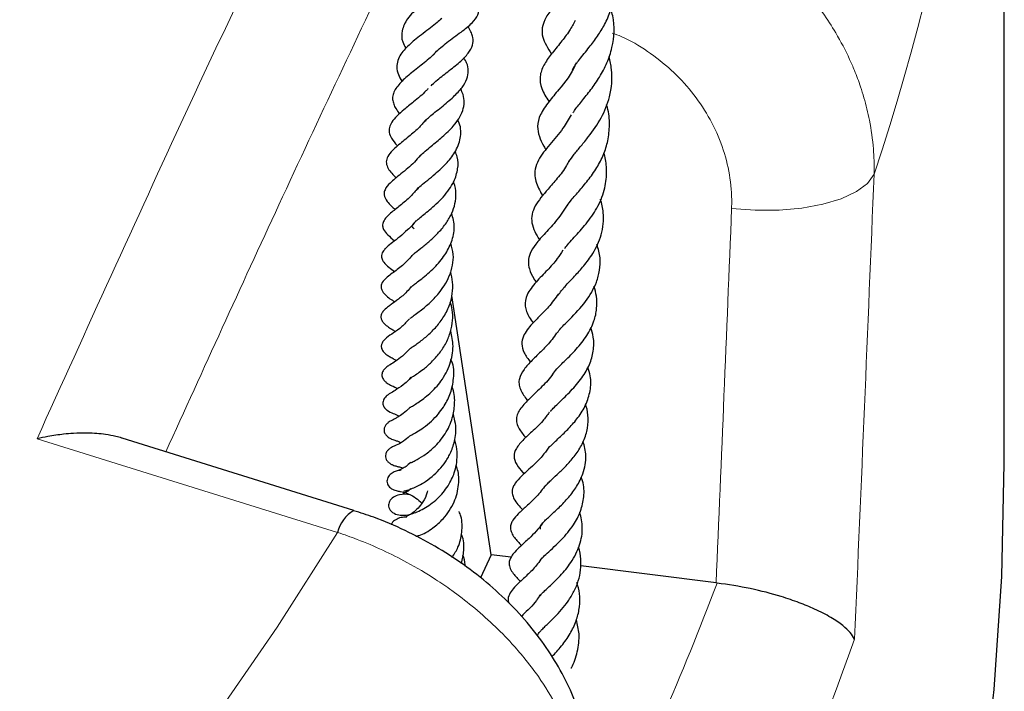
# Model space of a CAD drawing. Units: millimetres. Extents: x 0 to 420, y 0 to 297.
# Drawn here: x 394 to 402, y 117 to 123 of the extents above; entities that cross this region are included whole.
import ezdxf

# ---------------------------------------------------------------- set-up
doc = ezdxf.new("R2010")
doc.units = ezdxf.units.MM

msp = doc.modelspace()

# ---------------------------------------------------------------- linework, layer by layer
at = {"color": 7, "linetype": 'Continuous', "lineweight": 25}
for p, q in [((402.2746, 119.0549), (402.2746, 128.175)), ((397.9872, 118.2916), (397.6592, 120.4597)), ((396.8387, 118.6622), (394.9047, 119.2652)), ((397.9872, 118.2916), (397.8974, 118.0981)), ((398.1537, 118.2707), (397.9872, 118.2916)), ((399.867, 118.056), (398.7351, 118.1978)), ((399.8746, 118.055), (399.867, 118.056))]:
    msp.add_line(p, q, dxfattribs=at)
at = {"color": 8, "linetype": 'Continuous', "lineweight": 18, "flags": 128}
for points in [[(401.1866, 121.472), (401.1309, 121.3957), (401.0385, 121.3267), (400.9129, 121.2676), (400.7591, 121.221), (400.5832, 121.1886), (400.3923, 121.1718), (400.194, 121.1711), (399.996, 121.1866)], [(396.7046, 118.4782), (394.8085, 119.0692), (394.1929, 119.2611)], [(387.6497, 108.894), (388.5271, 109.5682), (389.376, 110.2544), (390.1959, 110.9522), (390.9863, 111.6613), (391.7468, 112.3812), (392.477, 113.1115), (393.1764, 113.8517), (393.8446, 114.6016), (394.4812, 115.3605), (395.0858, 116.128), (395.6582, 116.9038), (396.1979, 117.6874), (396.7046, 118.4782)]]:
    msp.add_lwpolyline(points, dxfattribs=at)
at = {"color": 7, "linetype": 'Continuous', "lineweight": 25, "flags": 128}
msp.add_lwpolyline([(391.2825, 98.6187), (392.1915, 99.4041), (393.0646, 100.2029), (393.9012, 101.0147), (394.7007, 101.8388), (395.4625, 102.6747), (396.1862, 103.5219), (396.8712, 104.3797), (397.5171, 105.2475), (398.1234, 106.1248), (398.6897, 107.011), (399.2156, 107.9054), (399.7009, 108.8075), (400.145, 109.7166), (400.5477, 110.6321), (400.9088, 111.5534), (401.228, 112.4798), (401.5051, 113.4107), (401.7399, 114.3455), (401.9322, 115.2835), (402.082, 116.2241), (402.189, 117.1666), (402.2532, 118.1104), (402.2746, 119.0549)], dxfattribs=at)
at = {"color": 8, "linetype": 'Continuous', "lineweight": 18}
for centre, radius, start, end in [((380.8026, 128.2205), 21.4721, 341.68187, 359.87852), ((377.13, 126.6283), 24.3068, 333.58111, 339.34678), ((377.2862, 126.0072), 25.1862, 329.7353, 340.46777)]:
    msp.add_arc(centre, radius, start, end, dxfattribs=at)
at = {"color": 7, "linetype": 'Continuous', "lineweight": 25}
msp.add_arc((396.9899, 118.411), 0.2931, 120.98508, 166.74339, dxfattribs=at)
at = {"color": 8, "linetype": 'Continuous', "lineweight": 18}
for centre, major_axis, ratio, start_param, end_param in [((339.7746, 121.4328), (12.1802, 285.866), 0.214442, 4.708071, 4.721663), ((339.5666, 121.0401), (11.993, 285.2995), 0.211425, 4.710817, 4.72179)]:
    msp.add_ellipse(centre, major_axis=major_axis, ratio=ratio, start_param=start_param, end_param=end_param, dxfattribs=at)
msp.add_open_spline([(394.1929, 119.2611), (394.6055, 120.1727), (395.4309, 121.9959), (396.2693, 123.7572), (396.6885, 124.6379)], degree=3, dxfattribs=at)
for points, knots in [([(399.2172, 123.8915), (399.2829, 123.8718), (399.4317, 123.827), (399.6576, 123.7334), (399.8454, 123.6361), (400.0243, 123.5278), (400.1803, 123.4193), (400.3926, 123.2443), (400.5849, 123.049), (400.7511, 122.836), (400.8781, 122.64), (400.9635, 122.4775), (401.0293, 122.3262), (401.0806, 122.1886), (401.121, 122.0492), (401.1592, 121.8757), (401.1789, 121.731), (401.1876, 121.5804), (401.1869, 121.51), (401.1866, 121.472)], [0, 0, 0, 0, 0.058766, 0.13314, 0.208701, 0.239488, 0.312623, 0.37205, 0.477813, 0.551671, 0.611692, 0.687646, 0.718585, 0.763581, 0.823834, 0.854532, 0.931683, 0.963125, 1, 1, 1, 1]), ([(397.2254, 123.3658), (397.2239, 123.3628), (396.8851, 122.653), (396.2294, 121.2632), (395.5829, 119.8426), (395.2685, 119.1518)], [0, 0, 0, 0, 0.0022196, 0.5147795, 1, 1, 1, 1]), ([(399.996, 121.1866), (399.9965, 121.2105), (399.9989, 121.3138), (399.9789, 121.4984), (399.9133, 121.7339), (399.8076, 121.958), (399.6675, 122.164), (399.4956, 122.3478), (399.2967, 122.5023), (399.1282, 122.6046), (399.0241, 122.6425), (398.9989, 122.6516)], [0, 0, 0, 0, 0.040325, 0.173904, 0.307481, 0.438782, 0.570076, 0.699613, 0.829139, 0.958763, 1, 1, 1, 1]), ([(398.7645, 116.2538), (398.7502, 116.3746), (398.7293, 116.5505), (398.6531, 116.7716), (398.5962, 116.9055), (398.5143, 117.0694), (398.4064, 117.2443), (398.2737, 117.4192), (398.0989, 117.6215), (397.8973, 117.8123), (397.6732, 117.9841), (397.4926, 118.1075), (397.3004, 118.2219), (397.0804, 118.3322), (396.8863, 118.4152), (396.7593, 118.4593), (396.7046, 118.4782)], [0, 0, 0, 0, 0.136877, 0.199304, 0.246413, 0.286792, 0.383815, 0.446182, 0.493381, 0.630359, 0.692603, 0.739712, 0.819455, 0.884101, 0.950126, 1, 1, 1, 1])]:
    msp.add_open_spline(points, degree=3, knots=knots, dxfattribs=at)
at = {"color": 7, "linetype": 'Continuous', "lineweight": 25}
for points, knots in [([(398.6669, 122.3412), (398.6689, 122.3465), (398.6785, 122.3716), (398.7233, 122.4302), (398.8018, 122.5259), (398.875, 122.6231), (398.9381, 122.7257), (398.9904, 122.8432), (399.0225, 122.9742), (399.0257, 123.108), (399.0142, 123.2059), (398.9966, 123.2558), (398.9931, 123.2659)], [0, 0, 0, 0, 0.033569, 0.158024, 0.291638, 0.401781, 0.503203, 0.61523, 0.741495, 0.859142, 0.971529, 1, 1, 1, 1]), ([(398.6954, 123.1316), (398.6939, 123.1277), (398.6667, 123.0566), (398.5897, 122.9743), (398.5061, 122.8693), (398.4422, 122.7878), (398.4083, 122.695), (398.4138, 122.6051), (398.4609, 122.5256), (398.4902, 122.476)], [0, 0, 0, 0, 0.0127418, 0.2330832, 0.3583325, 0.5099499, 0.6525239, 0.7832776, 1, 1, 1, 1]), ([(397.6425, 123.0656), (397.6347, 123.0588), (397.616, 123.0425), (397.5717, 123.0104), (397.5147, 122.9709), (397.451, 122.9259), (397.3889, 122.8769), (397.333, 122.8257), (397.2743, 122.7572), (397.2387, 122.6757), (397.2361, 122.5944), (397.2645, 122.5431), (397.2745, 122.5252)], [0, 0, 0, 0, 0.057262, 0.137367, 0.22649, 0.320493, 0.414112, 0.507598, 0.600072, 0.768288, 0.918639, 1, 1, 1, 1]), ([(397.5037, 122.4683), (397.5095, 122.4755), (397.5267, 122.4967), (397.5649, 122.5311), (397.6179, 122.5743), (397.6775, 122.6182), (397.7517, 122.6721), (397.8294, 122.7336), (397.8748, 122.791), (397.8863, 122.8435), (397.8769, 122.8968), (397.8462, 122.9399), (397.8277, 122.9661)], [0, 0, 0, 0, 0.041238, 0.121547, 0.204331, 0.296342, 0.392889, 0.563829, 0.706556, 0.775841, 0.864434, 1, 1, 1, 1]), ([(398.6713, 121.9856), (398.675, 121.9919), (398.6911, 122.0192), (398.7443, 122.0831), (398.8193, 122.1757), (398.8956, 122.2838), (398.9585, 122.4025), (399.0132, 122.5723), (399.0229, 122.7287), (398.993, 122.8329), (398.9877, 122.8514)], [0, 0, 0, 0, 0.0382875, 0.1643129, 0.2971193, 0.4246415, 0.5547323, 0.6851764, 0.944004, 1, 1, 1, 1]), ([(397.5743, 122.7746), (397.5618, 122.7631), (397.5352, 122.7384), (397.4801, 122.6958), (397.4193, 122.6504), (397.345, 122.5932), (397.2783, 122.5335), (397.2301, 122.4738), (397.2042, 122.4232), (397.1956, 122.3666), (397.208, 122.3093), (397.2296, 122.268), (397.2431, 122.2497), (397.2436, 122.2491)], [0, 0, 0, 0, 0.078818, 0.168598, 0.264497, 0.356909, 0.519452, 0.606115, 0.698821, 0.798578, 0.907076, 0.996502, 1, 1, 1, 1]), ([(398.6904, 122.7565), (398.6745, 122.7282), (398.6377, 122.6624), (398.5625, 122.5655), (398.4905, 122.4783), (398.4226, 122.3849), (398.3889, 122.289), (398.4024, 122.1865), (398.4473, 122.1159), (398.4707, 122.079)], [0, 0, 0, 0, 0.099825, 0.23161, 0.392413, 0.540712, 0.687942, 0.836866, 1, 1, 1, 1]), ([(397.4846, 122.2125), (397.498, 122.225), (397.5249, 122.2503), (397.5738, 122.2898), (397.6419, 122.3425), (397.7247, 122.4074), (397.7981, 122.4807), (397.836, 122.5507), (397.8383, 122.6035), (397.823, 122.6546), (397.8083, 122.685), (397.7944, 122.7036), (397.7916, 122.7074)], [0, 0, 0, 0, 0.0821172, 0.1649055, 0.247722, 0.4141647, 0.5694332, 0.7055032, 0.8383957, 0.9052873, 0.9808036, 1, 1, 1, 1]), ([(397.5186, 122.4874), (397.5122, 122.4805), (397.4935, 122.4599), (397.4368, 122.4106), (397.3478, 122.3406), (397.2484, 122.2607), (397.1887, 122.1921), (397.1649, 122.1374), (397.1618, 122.0994), (397.1711, 122.0597), (397.1897, 122.0191), (397.2111, 121.9929), (397.2224, 121.9791)], [0, 0, 0, 0, 0.041372, 0.122571, 0.290719, 0.453189, 0.616604, 0.701081, 0.784596, 0.858338, 0.92528, 1, 1, 1, 1]), ([(397.4277, 121.9084), (397.4318, 121.913), (397.4439, 121.9266), (397.4736, 121.9538), (397.5187, 121.9914), (397.5886, 122.0469), (397.6702, 122.1152), (397.7461, 122.1945), (397.7869, 122.2661), (397.7995, 122.335), (397.789, 122.394), (397.7674, 122.4315), (397.7588, 122.4462)], [0, 0, 0, 0, 0.034498, 0.102422, 0.179894, 0.268008, 0.433149, 0.574969, 0.701127, 0.81868, 0.928551, 1, 1, 1, 1]), ([(398.6375, 121.5779), (398.651, 121.5977), (398.6775, 121.6365), (398.7383, 121.7084), (398.8182, 121.8059), (398.9121, 121.9405), (398.989, 122.1303), (399.0052, 122.309), (398.9802, 122.4203), (398.9719, 122.457)], [0, 0, 0, 0, 0.106251, 0.207804, 0.309471, 0.491786, 0.673004, 0.892344, 1, 1, 1, 1]), ([(398.6963, 122.403), (398.6951, 122.3997), (398.6625, 122.3138), (398.5705, 122.2035), (398.4656, 122.075), (398.3926, 121.9706), (398.3684, 121.8788), (398.385, 121.7909), (398.4155, 121.7244), (398.4392, 121.6864), (398.4453, 121.6766)], [0, 0, 0, 0, 0.009968, 0.264476, 0.409677, 0.570967, 0.723995, 0.847471, 0.960695, 1, 1, 1, 1]), ([(397.4595, 122.1868), (397.4539, 122.1806), (397.4346, 122.159), (397.3932, 122.122), (397.3282, 122.068), (397.2622, 122.0151), (397.1989, 121.9603), (397.1561, 121.9109), (397.1348, 121.8656), (397.1326, 121.8189), (397.1556, 121.768), (397.1838, 121.7306), (397.2033, 121.7101), (397.2046, 121.7087)], [0, 0, 0, 0, 0.034922, 0.122046, 0.216028, 0.363181, 0.482376, 0.599511, 0.691246, 0.775368, 0.86828, 0.991456, 1, 1, 1, 1]), ([(397.3959, 121.6267), (397.3959, 121.6267), (397.4025, 121.6367), (397.4352, 121.6642), (397.4813, 121.7032), (397.5318, 121.7439), (397.5966, 121.799), (397.6642, 121.8629), (397.7203, 121.9374), (397.7529, 122.0048), (397.765, 122.071), (397.7567, 122.1317), (397.7398, 122.1695), (397.7327, 122.1857)], [0, 0, 0, 0, 0.000112, 0.097747, 0.187289, 0.265456, 0.339858, 0.497545, 0.598631, 0.709762, 0.824607, 0.925097, 1, 1, 1, 1]), ([(398.6139, 121.1964), (398.6247, 121.2129), (398.6502, 121.2514), (398.7173, 121.3264), (398.7969, 121.4199), (398.8713, 121.5242), (398.9287, 121.6356), (398.9673, 121.7567), (398.9791, 121.8879), (398.9718, 121.992), (398.9529, 122.0474), (398.9502, 122.0555)], [0, 0, 0, 0, 0.092048, 0.215434, 0.338179, 0.463092, 0.582861, 0.698531, 0.831411, 0.975087, 1, 1, 1, 1]), ([(397.4377, 121.9244), (397.4189, 121.9019), (397.3742, 121.848), (397.2811, 121.7726), (397.2036, 121.7095), (397.1474, 121.6578), (397.1142, 121.6081), (397.1078, 121.5695), (397.128, 121.506), (397.1677, 121.4667), (397.1935, 121.4411)], [0, 0, 0, 0, 0.113026, 0.270208, 0.443794, 0.536351, 0.643842, 0.747994, 0.835746, 1, 1, 1, 1]), ([(397.3611, 121.3369), (397.3637, 121.3401), (397.372, 121.3507), (397.4019, 121.378), (397.4563, 121.4222), (397.5323, 121.4854), (397.62, 121.5656), (397.7007, 121.6735), (397.7401, 121.7897), (397.7332, 121.8767), (397.7108, 121.9217), (397.7088, 121.9256)], [0, 0, 0, 0, 0.037316, 0.120586, 0.217647, 0.316164, 0.478531, 0.629911, 0.803744, 0.982872, 1, 1, 1, 1]), ([(398.6551, 121.9685), (398.633, 121.9305), (398.5783, 121.8368), (398.4719, 121.7172), (398.3875, 121.6104), (398.3502, 121.5166), (398.3501, 121.4286), (398.3812, 121.3531), (398.4123, 121.3027), (398.4195, 121.2909)], [0, 0, 0, 0, 0.136215, 0.335659, 0.547204, 0.665111, 0.775838, 0.947512, 1, 1, 1, 1]), ([(397.3932, 121.6292), (397.378, 121.61), (397.3475, 121.5713), (397.2888, 121.5203), (397.2151, 121.46), (397.1511, 121.4093), (397.1047, 121.3582), (397.093, 121.3224), (397.0922, 121.2885), (397.1232, 121.2311), (397.1616, 121.1977), (397.1851, 121.1772)], [0, 0, 0, 0, 0.0962835, 0.1936699, 0.3049665, 0.5088318, 0.6393781, 0.6765566, 0.7240851, 0.8317182, 1, 1, 1, 1]), ([(397.3443, 121.0154), (397.3383, 121.0208), (397.3258, 121.0323), (397.3286, 121.0468), (397.3384, 121.0605), (397.3594, 121.0812), (397.3858, 121.1039), (397.4243, 121.135), (397.4738, 121.1752), (397.5302, 121.2241), (397.5869, 121.2817), (397.6372, 121.3448), (397.6851, 121.4238), (397.7112, 121.5159), (397.7137, 121.6004), (397.693, 121.6485), (397.6866, 121.6634)], [0, 0, 0, 0, 0.088259, 0.184292, 0.272949, 0.31625, 0.362711, 0.416549, 0.476707, 0.541549, 0.609871, 0.680554, 0.747924, 0.855272, 0.955063, 1, 1, 1, 1]), ([(398.6017, 120.8513), (398.6045, 120.8558), (398.6149, 120.872), (398.6479, 120.9083), (398.7093, 120.9758), (398.795, 121.0718), (398.8857, 121.2055), (398.9427, 121.3523), (398.9555, 121.4949), (398.9463, 121.5933), (398.9316, 121.6406), (398.9292, 121.6482)], [0, 0, 0, 0, 0.028052, 0.102303, 0.180488, 0.343765, 0.511172, 0.683934, 0.843357, 0.974733, 1, 1, 1, 1]), ([(398.638, 121.5848), (398.6315, 121.5717), (398.605, 121.5177), (398.5403, 121.4386), (398.4444, 121.3261), (398.3617, 121.2311), (398.3241, 121.1347), (398.3234, 121.0703), (398.3479, 120.9942), (398.3767, 120.9462), (398.3905, 120.9233)], [0, 0, 0, 0, 0.045789, 0.188668, 0.324083, 0.550786, 0.664173, 0.785759, 0.897549, 1, 1, 1, 1]), ([(397.3752, 121.358), (397.3557, 121.3342), (397.3093, 121.2775), (397.2247, 121.2084), (397.1447, 121.1473), (397.0881, 121.0914), (397.0767, 121.0448), (397.089, 121.0044), (397.128, 120.9586), (397.1579, 120.9347), (397.1797, 120.9159), (397.1801, 120.9155)], [0, 0, 0, 0, 0.119333, 0.284174, 0.453386, 0.624001, 0.704504, 0.763743, 0.864351, 0.99762, 1, 1, 1, 1]), ([(397.32, 120.7835), (397.3201, 120.7834), (397.3204, 120.7828), (397.3211, 120.7872), (397.3371, 120.8031), (397.3622, 120.8248), (397.4142, 120.8651), (397.482, 120.9204), (397.5515, 120.9877), (397.6141, 121.0631), (397.6607, 121.1446), (397.688, 121.2274), (397.6949, 121.3133), (397.6882, 121.3747), (397.6737, 121.4056), (397.6726, 121.4078)], [0, 0, 0, 0, 0.016664, 0.123643, 0.1647, 0.20809, 0.30677, 0.405726, 0.50007, 0.604496, 0.701532, 0.794955, 0.890474, 0.99215, 1, 1, 1, 1]), ([(398.5475, 120.4614), (398.5641, 120.4848), (398.5969, 120.5309), (398.6803, 120.615), (398.7642, 120.7071), (398.8487, 120.8205), (398.917, 120.9709), (398.9347, 121.1258), (398.9105, 121.227), (398.9014, 121.265)], [0, 0, 0, 0, 0.138032, 0.271396, 0.386467, 0.513465, 0.686126, 0.882473, 1, 1, 1, 1]), ([(398.6273, 121.2223), (398.5981, 121.1771), (398.5395, 121.0867), (398.439, 120.981), (398.3618, 120.8947), (398.3104, 120.8151), (398.294, 120.7456), (398.3045, 120.676), (398.3313, 120.617), (398.3562, 120.5807), (398.3632, 120.5706)], [0, 0, 0, 0, 0.170342, 0.340802, 0.502529, 0.629615, 0.732495, 0.832304, 0.953432, 1, 1, 1, 1]), ([(397.318, 120.5307), (397.3182, 120.5301), (397.3187, 120.529), (397.3324, 120.542), (397.3625, 120.5651), (397.4062, 120.598), (397.4588, 120.6412), (397.5274, 120.705), (397.6023, 120.7923), (397.6607, 120.9083), (397.6897, 121.0272), (397.6682, 121.1066), (397.6577, 121.1454)], [0, 0, 0, 0, 0.0653354, 0.1280184, 0.1974036, 0.2779377, 0.3594223, 0.4401758, 0.5869057, 0.7200245, 0.8632816, 1, 1, 1, 1]), ([(397.3592, 121.0862), (397.3575, 121.0835), (397.3383, 121.0532), (397.2897, 121.007), (397.2199, 120.9452), (397.1636, 120.9028), (397.1237, 120.8716), (397.0924, 120.8406), (397.0733, 120.8115), (397.0707, 120.7812), (397.0765, 120.758), (397.0962, 120.7251), (397.1346, 120.6928), (397.1644, 120.6701), (397.1799, 120.6583)], [0, 0, 0, 0, 0.0125188, 0.1388747, 0.2624495, 0.3998701, 0.524078, 0.5791073, 0.6525472, 0.6918561, 0.7216487, 0.7687853, 0.8802504, 1, 1, 1, 1]), ([(397.3115, 120.2678), (397.3113, 120.2679), (397.311, 120.2681), (397.3258, 120.2801), (397.3485, 120.2968), (397.396, 120.3315), (397.4675, 120.3887), (397.5431, 120.4655), (397.5994, 120.5441), (397.6412, 120.6222), (397.6674, 120.7106), (397.6759, 120.804), (397.6582, 120.8641), (397.6491, 120.8949)], [0, 0, 0, 0, 0.071442, 0.112785, 0.152473, 0.228325, 0.363714, 0.494513, 0.579121, 0.680493, 0.786449, 0.890687, 1, 1, 1, 1]), ([(398.5385, 120.1467), (398.5483, 120.1593), (398.5736, 120.1916), (398.6624, 120.2789), (398.7783, 120.4014), (398.8637, 120.5454), (398.8956, 120.6695), (398.9038, 120.7762), (398.8816, 120.8488), (398.8702, 120.8862)], [0, 0, 0, 0, 0.080808, 0.208116, 0.426919, 0.630355, 0.748722, 0.87067, 1, 1, 1, 1]), ([(397.3161, 120.7806), (397.3038, 120.7673), (397.2623, 120.7222), (397.185, 120.6609), (397.1257, 120.6206), (397.0773, 120.5728), (397.0646, 120.5367), (397.0711, 120.5009), (397.1159, 120.4465), (397.1549, 120.4225), (397.182, 120.4058)], [0, 0, 0, 0, 0.080704, 0.272391, 0.488246, 0.57976, 0.645502, 0.706309, 0.795021, 1, 1, 1, 1]), ([(398.5865, 120.8363), (398.5714, 120.8126), (398.533, 120.7526), (398.4515, 120.6645), (398.3577, 120.5689), (398.2785, 120.4662), (398.2633, 120.3764), (398.292, 120.2937), (398.3261, 120.2454), (398.3372, 120.2297)], [0, 0, 0, 0, 0.094348, 0.238844, 0.408062, 0.59888, 0.770141, 0.925217, 1, 1, 1, 1]), ([(397.313, 120.0182), (397.313, 120.018), (397.3122, 120.0158), (397.3174, 120.0206), (397.342, 120.0375), (397.386, 120.0686), (397.4481, 120.1156), (397.5223, 120.1873), (397.5888, 120.2725), (397.6361, 120.3617), (397.6628, 120.4563), (397.669, 120.5451), (397.6614, 120.6136), (397.6488, 120.6473), (397.6468, 120.6526)], [0, 0, 0, 0, 0.006523, 0.081856, 0.148802, 0.21264, 0.330994, 0.443611, 0.55567, 0.679666, 0.768757, 0.880543, 0.981263, 1, 1, 1, 1]), ([(397.3179, 120.5337), (397.3067, 120.5191), (397.2738, 120.4758), (397.2091, 120.425), (397.1575, 120.3878), (397.1221, 120.3616), (397.0916, 120.3379), (397.0743, 120.3122), (397.0687, 120.2993), (397.0661, 120.2871), (397.0659, 120.2751), (397.0681, 120.2633), (397.075, 120.2457), (397.0971, 120.2176), (397.1309, 120.1937), (397.1571, 120.1776), (397.1796, 120.1623), (397.1866, 120.1574)], [0, 0, 0, 0, 0.077427, 0.229257, 0.387332, 0.477017, 0.582194, 0.607787, 0.628854, 0.646175, 0.661018, 0.677206, 0.696233, 0.74323, 0.84884, 0.952704, 1, 1, 1, 1]), ([(398.4986, 119.7987), (398.5099, 119.8135), (398.5353, 119.8469), (398.6084, 119.9176), (398.7009, 120.0095), (398.7901, 120.1205), (398.8486, 120.2371), (398.8722, 120.3482), (398.8722, 120.4451), (398.8542, 120.5077), (398.8463, 120.5349)], [0, 0, 0, 0, 0.100892, 0.226961, 0.368351, 0.519493, 0.668605, 0.788858, 0.908156, 1, 1, 1, 1]), ([(398.5495, 120.4719), (398.5223, 120.4343), (398.4734, 120.3666), (398.3933, 120.2887), (398.3187, 120.2123), (398.2557, 120.1342), (398.239, 120.0515), (398.2569, 119.9787), (398.2955, 119.9277), (398.3154, 119.9013)], [0, 0, 0, 0, 0.16098, 0.290213, 0.421199, 0.620193, 0.733754, 0.862067, 1, 1, 1, 1]), ([(397.3073, 119.7642), (397.307, 119.764), (397.306, 119.7631), (397.3152, 119.77), (397.3495, 119.7922), (397.4119, 119.8335), (397.4899, 119.9014), (397.5571, 119.9756), (397.6134, 120.062), (397.6505, 120.155), (397.6679, 120.2486), (397.6664, 120.3324), (397.6516, 120.3826), (397.6454, 120.4037)], [0, 0, 0, 0, 0.019642, 0.07694, 0.129106, 0.275173, 0.383048, 0.495369, 0.608341, 0.7195, 0.824308, 0.926441, 1, 1, 1, 1]), ([(397.3046, 120.2632), (397.2831, 120.2402), (397.2356, 120.1893), (397.1706, 120.1451), (397.1244, 120.1151), (397.0924, 120.0877), (397.0768, 120.066), (397.0705, 120.0492), (397.0686, 120.0367), (397.0692, 120.0239), (397.0745, 120.0066), (397.0843, 119.991), (397.0965, 119.978), (397.117, 119.9611), (397.1375, 119.9489), (397.1639, 119.9345), (397.1857, 119.9207), (397.1951, 119.9147)], [0, 0, 0, 0, 0.145265, 0.320776, 0.491562, 0.554804, 0.596022, 0.616325, 0.637616, 0.660696, 0.686683, 0.713745, 0.740462, 0.765009, 0.842945, 0.932016, 1, 1, 1, 1]), ([(397.3114, 119.5244), (397.3113, 119.5242), (397.3108, 119.5238), (397.3212, 119.5302), (397.3413, 119.5421), (397.3894, 119.5715), (397.4758, 119.6365), (397.576, 119.7438), (397.6492, 119.8816), (397.678, 120.0287), (397.6581, 120.1206), (397.6489, 120.1632)], [0, 0, 0, 0, 0.022037, 0.06331, 0.104991, 0.187493, 0.343735, 0.50364, 0.682011, 0.852757, 1, 1, 1, 1]), ([(398.5338, 120.147), (398.5214, 120.1281), (398.486, 120.0738), (398.4111, 119.9974), (398.3283, 119.9167), (398.2565, 119.842), (398.2207, 119.7725), (398.2176, 119.7229), (398.2325, 119.665), (398.2619, 119.6176), (398.2886, 119.5849), (398.293, 119.5795)], [0, 0, 0, 0, 0.078477, 0.224579, 0.372659, 0.51768, 0.665228, 0.748487, 0.830497, 0.971984, 1, 1, 1, 1]), ([(398.4833, 119.4903), (398.4931, 119.5017), (398.5127, 119.5242), (398.5709, 119.5805), (398.6543, 119.6597), (398.7468, 119.7665), (398.8123, 119.8793), (398.8444, 119.9943), (398.8479, 120.099), (398.8272, 120.1642), (398.8189, 120.1903)], [0, 0, 0, 0, 0.079359, 0.1582, 0.316582, 0.47624, 0.624652, 0.76309, 0.904828, 1, 1, 1, 1]), ([(397.3122, 120.0184), (397.2899, 119.995), (397.246, 119.949), (397.1862, 119.9078), (397.1494, 119.8846), (397.1221, 119.8672), (397.1052, 119.8534), (397.0939, 119.8421), (397.0839, 119.8284), (397.077, 119.8135), (397.0738, 119.7968), (397.0756, 119.7796), (397.0819, 119.7636), (397.0911, 119.7504), (397.1009, 119.7402), (397.1143, 119.729), (397.1309, 119.7183), (397.156, 119.7044), (397.1769, 119.6976), (397.2033, 119.6814), (397.2059, 119.6798)], [0, 0, 0, 0, 0.145966, 0.286864, 0.426206, 0.502998, 0.534241, 0.559412, 0.580577, 0.601594, 0.623446, 0.646451, 0.668918, 0.689768, 0.70938, 0.728014, 0.768647, 0.827708, 0.983584, 1, 1, 1, 1]), ([(397.3062, 119.2849), (397.306, 119.2847), (397.3053, 119.2843), (397.3115, 119.2878), (397.3299, 119.2974), (397.3676, 119.3184), (397.4234, 119.3551), (397.4866, 119.4052), (397.5435, 119.464), (397.5978, 119.537), (397.6483, 119.63), (397.6758, 119.7551), (397.68, 119.86), (397.6544, 119.9153), (397.6494, 119.926)], [0, 0, 0, 0, 0.012343, 0.044173, 0.078659, 0.158541, 0.252713, 0.359886, 0.456086, 0.533837, 0.663688, 0.798995, 0.96092, 1, 1, 1, 1]), ([(398.5038, 119.8077), (398.5033, 119.8067), (398.48, 119.7646), (398.4086, 119.6948), (398.3176, 119.6052), (398.2385, 119.5289), (398.1942, 119.4541), (398.1985, 119.3909), (398.2237, 119.3334), (398.2561, 119.295), (398.2766, 119.2706)], [0, 0, 0, 0, 0.004107, 0.173611, 0.344557, 0.514578, 0.684019, 0.76923, 0.853552, 1, 1, 1, 1]), ([(398.4801, 119.1971), (398.4911, 119.2082), (398.5129, 119.2302), (398.5669, 119.2803), (398.637, 119.3476), (398.7171, 119.4399), (398.7825, 119.5454), (398.8188, 119.664), (398.8251, 119.7688), (398.8022, 119.8342), (398.7939, 119.8578)], [0, 0, 0, 0, 0.081834, 0.160986, 0.301624, 0.438691, 0.590395, 0.746136, 0.908673, 1, 1, 1, 1]), ([(397.3142, 119.7753), (397.3099, 119.7691), (397.2908, 119.7417), (397.2417, 119.7038), (397.1853, 119.6638), (397.1527, 119.6464), (397.132, 119.6335), (397.1238, 119.6279), (397.1161, 119.6219), (397.1073, 119.6143), (397.0959, 119.6019), (397.0857, 119.5842), (397.0815, 119.5658), (397.0825, 119.5498), (397.0871, 119.5354), (397.0934, 119.5248), (397.0995, 119.5169), (397.105, 119.511), (397.111, 119.5055), (397.1329, 119.4885), (397.1717, 119.471), (397.1977, 119.4629), (397.2177, 119.4511), (397.2193, 119.4502)], [0, 0, 0, 0, 0.032502, 0.145276, 0.322704, 0.466139, 0.498276, 0.522213, 0.533386, 0.545591, 0.572603, 0.600929, 0.62704, 0.646911, 0.666803, 0.686948, 0.696611, 0.707045, 0.719709, 0.735393, 0.856852, 0.988752, 1, 1, 1, 1]), ([(397.3151, 119.0611), (397.3151, 119.061), (397.3149, 119.0606), (397.3233, 119.0645), (397.3609, 119.0827), (397.4251, 119.1193), (397.5166, 119.1916), (397.6065, 119.2969), (397.6663, 119.4253), (397.6853, 119.5535), (397.6823, 119.6447), (397.6615, 119.6907), (397.6585, 119.6973)], [0, 0, 0, 0, 0.022404, 0.056643, 0.121705, 0.244603, 0.373527, 0.542782, 0.703337, 0.832369, 0.976292, 1, 1, 1, 1]), ([(398.4331, 118.8556), (398.4354, 118.8595), (398.4413, 118.8694), (398.4627, 118.8912), (398.4993, 118.9264), (398.556, 118.9778), (398.6244, 119.045), (398.6928, 119.1248), (398.7521, 119.2182), (398.7915, 119.3226), (398.8002, 119.429), (398.7921, 119.5041), (398.778, 119.5406), (398.7763, 119.545)], [0, 0, 0, 0, 0.041224, 0.104968, 0.163993, 0.26877, 0.374456, 0.487718, 0.60937, 0.738342, 0.867982, 0.984106, 1, 1, 1, 1]), ([(397.3109, 119.5259), (397.3053, 119.5196), (397.2811, 119.4921), (397.2399, 119.4623), (397.1992, 119.437), (397.1767, 119.4256), (397.1626, 119.4183), (397.1442, 119.4083), (397.1301, 119.399), (397.1187, 119.3894), (397.1107, 119.3811), (397.1035, 119.3716), (397.0957, 119.3575), (397.0911, 119.3398), (397.0929, 119.3203), (397.099, 119.305), (397.1057, 119.295), (397.1121, 119.2875), (397.1212, 119.2786), (397.1365, 119.2677), (397.1643, 119.2544), (397.1893, 119.2463), (397.2081, 119.2405), (397.2262, 119.2318), (397.2324, 119.2289)], [0, 0, 0, 0, 0.037593, 0.162839, 0.275368, 0.370184, 0.450089, 0.485168, 0.517783, 0.533062, 0.54803, 0.563211, 0.579111, 0.612158, 0.640817, 0.66399, 0.681829, 0.691072, 0.702211, 0.732102, 0.774531, 0.865296, 0.954145, 1, 1, 1, 1]), ([(397.2577, 118.8231), (397.2657, 118.8252), (397.2808, 118.8292), (397.339, 118.8492), (397.4115, 118.8838), (397.4906, 118.9406), (397.5539, 119.0003), (397.6088, 119.0687), (397.6554, 119.1532), (397.6898, 119.2608), (397.6974, 119.3726), (397.6765, 119.4428), (397.6683, 119.47)], [0, 0, 0, 0, 0.094878, 0.181215, 0.321501, 0.421255, 0.50685, 0.588605, 0.678665, 0.78608, 0.917055, 1, 1, 1, 1]), ([(398.4729, 119.4829), (398.4553, 119.4582), (398.4111, 119.3963), (398.3232, 119.3158), (398.2416, 119.2415), (398.1822, 119.1643), (398.1728, 119.1006), (398.2067, 119.0284), (398.2456, 118.9862), (398.2639, 118.9663)], [0, 0, 0, 0, 0.109839, 0.275237, 0.453412, 0.607524, 0.739659, 0.877433, 1, 1, 1, 1]), ([(394.9047, 119.2653), (394.9037, 119.2657), (394.8866, 119.2719), (394.8404, 119.283), (394.7709, 119.297), (394.6915, 119.3056), (394.6024, 119.3099), (394.5101, 119.3078), (394.399, 119.2983), (394.2982, 119.2834), (394.2233, 119.268), (394.1934, 119.2612), (394.1929, 119.2611)], [0, 0, 0, 0, 0.005213, 0.087306, 0.219395, 0.328238, 0.437272, 0.60068, 0.709675, 0.884971, 0.997789, 1, 1, 1, 1]), ([(397.3063, 119.2845), (397.289, 119.2692), (397.2452, 119.2301), (397.198, 119.2087), (397.1772, 119.2002), (397.1549, 119.1892), (397.1385, 119.1785), (397.1262, 119.1672), (397.1173, 119.1567), (397.1102, 119.1446), (397.1044, 119.1287), (397.1029, 119.1104), (397.1086, 119.0911), (397.1167, 119.0778), (397.1274, 119.0652), (397.1442, 119.0522), (397.1652, 119.0418), (397.1913, 119.033), (397.2074, 119.0293), (397.2287, 119.0247), (397.2459, 119.0168), (397.2502, 119.0148)], [0, 0, 0, 0, 0.126973, 0.322908, 0.417602, 0.460063, 0.499144, 0.517447, 0.535606, 0.55471, 0.575323, 0.612421, 0.644298, 0.66085, 0.677697, 0.712081, 0.746885, 0.781762, 0.866505, 0.966339, 1, 1, 1, 1]), ([(397.3094, 118.7933), (397.2793, 118.7964), (397.2306, 118.8013), (397.1692, 118.7755), (397.1353, 118.7405), (397.1271, 118.7055), (397.1361, 118.6749), (397.1574, 118.6466), (397.1996, 118.6243), (397.2704, 118.6184), (397.3326, 118.6347), (397.4379, 118.6795), (397.5506, 118.7651), (397.6363, 118.8746), (397.6826, 118.9769), (397.7026, 119.0686), (397.7037, 119.1525), (397.6962, 119.2161), (397.6841, 119.248), (397.6827, 119.2517)], [0, 0, 0, 0, 0.083474, 0.135068, 0.183026, 0.224356, 0.245256, 0.269565, 0.319181, 0.362125, 0.447832, 0.549766, 0.653113, 0.746104, 0.824269, 0.873376, 0.932064, 0.992106, 1, 1, 1, 1]), ([(398.3994, 118.5059), (398.3986, 118.511), (398.3961, 118.5273), (398.4121, 118.5498), (398.4398, 118.5803), (398.4828, 118.6212), (398.5517, 118.6828), (398.635, 118.7686), (398.7065, 118.8636), (398.7637, 118.9811), (398.7887, 119.1095), (398.7659, 119.2004), (398.7559, 119.2404)], [0, 0, 0, 0, 0.056196, 0.179053, 0.241756, 0.300942, 0.416431, 0.524024, 0.625393, 0.734675, 0.883191, 1, 1, 1, 1]), ([(398.4741, 119.1996), (398.4592, 119.1772), (398.4256, 119.1266), (398.3629, 119.0621), (398.276, 118.9802), (398.2063, 118.9209), (398.1713, 118.8617), (398.1615, 118.8306), (398.1624, 118.7952), (398.1788, 118.754), (398.2093, 118.7117), (398.2371, 118.6826), (398.2506, 118.6684)], [0, 0, 0, 0, 0.094409, 0.213558, 0.323056, 0.576367, 0.639965, 0.686302, 0.74968, 0.814916, 0.909625, 1, 1, 1, 1]), ([(397.315, 119.0626), (397.3016, 119.0509), (397.276, 119.0286), (397.2414, 119.0092), (397.2142, 118.9973), (397.2115, 118.9966), (397.2101, 118.9962)], [0, 0, 0, 0, 0.231182, 0.441109, 0.707778, 1, 1, 1, 1]), ([(397.2317, 118.9981), (397.2218, 118.9968), (397.1995, 118.9938), (397.1647, 118.9798), (397.138, 118.9591), (397.1227, 118.9364), (397.1161, 118.9163), (397.1164, 118.8953), (397.1235, 118.8753), (397.1366, 118.8578), (397.1537, 118.8439), (397.1727, 118.8338), (397.197, 118.8252), (397.2151, 118.823), (397.2265, 118.8216)], [0, 0, 0, 0, 0.0864376, 0.1944558, 0.3257193, 0.3994413, 0.4765942, 0.5551494, 0.6328091, 0.7074181, 0.7773353, 0.8416204, 0.9000096, 1, 1, 1, 1]), ([(397.3576, 118.447), (397.3671, 118.4488), (397.412, 118.4572), (397.4932, 118.5074), (397.5998, 118.599), (397.6844, 118.7249), (397.7194, 118.8697), (397.7185, 118.9763), (397.6985, 119.0265), (397.6938, 119.0383)], [0, 0, 0, 0, 0.05087, 0.241315, 0.393734, 0.605742, 0.795894, 0.952386, 1, 1, 1, 1]), ([(398.4021, 118.2491), (398.4065, 118.2548), (398.417, 118.2682), (398.4558, 118.3053), (398.5133, 118.3575), (398.5906, 118.4329), (398.6737, 118.5318), (398.7387, 118.6547), (398.7658, 118.7801), (398.7649, 118.8773), (398.7435, 118.9306), (398.7394, 118.9408)], [0, 0, 0, 0, 0.061476, 0.145987, 0.2499, 0.349679, 0.522607, 0.667182, 0.806864, 0.963311, 1, 1, 1, 1]), ([(397.2239, 118.8218), (397.2234, 118.8217), (397.2219, 118.8216), (397.245, 118.8188), (397.2922, 118.8041), (397.3543, 118.7721), (397.3918, 118.7373), (397.4085, 118.7219)], [0, 0, 0, 0, 0.104223, 0.289369, 0.587029, 0.816354, 1, 1, 1, 1]), ([(397.3172, 118.8425), (397.3114, 118.838), (397.2929, 118.8236), (397.2696, 118.8097), (397.2483, 118.8025), (397.2533, 118.802), (397.2534, 118.802)], [0, 0, 0, 0, 0.165356, 0.530615, 0.988013, 1, 1, 1, 1]), ([(397.4551, 118.8253), (397.4522, 118.813), (397.4426, 118.7728), (397.4094, 118.719), (397.37, 118.6731), (397.3335, 118.6424), (397.3015, 118.6211), (397.2788, 118.6114), (397.2788, 118.6099), (397.2788, 118.6095)], [0, 0, 0, 0, 0.08822, 0.286616, 0.454035, 0.580079, 0.733876, 0.934366, 1, 1, 1, 1]), ([(398.443, 118.8734), (398.4178, 118.8406), (398.3655, 118.7728), (398.2809, 118.6969), (398.2153, 118.6373), (398.1728, 118.5904), (398.1519, 118.5482), (398.1461, 118.5162), (398.1564, 118.4742), (398.1848, 118.4273), (398.2194, 118.3922), (398.241, 118.3704)], [0, 0, 0, 0, 0.150193, 0.311089, 0.453842, 0.569829, 0.629927, 0.706001, 0.787304, 0.867765, 1, 1, 1, 1]), ([(398.8163, 116.5376), (398.8163, 116.5379), (398.8141, 116.6146), (398.7825, 116.7673), (398.7206, 116.9939), (398.6264, 117.2185), (398.504, 117.4384), (398.3538, 117.6506), (398.1781, 117.8523), (397.9778, 118.0407), (397.7576, 118.2125), (397.5205, 118.3659), (397.2687, 118.4977), (397.0408, 118.5971), (396.8942, 118.6422), (396.8381, 118.6594)], [0, 0, 0, 0, 0.000322, 0.079191, 0.159086, 0.242163, 0.326988, 0.412601, 0.501367, 0.589631, 0.678383, 0.767949, 0.855927, 0.944898, 1, 1, 1, 1]), ([(397.6612, 118.2698), (397.679, 118.2977), (397.7198, 118.3619), (397.7471, 118.4809), (397.7466, 118.5849), (397.7245, 118.6396), (397.7192, 118.6527)], [0, 0, 0, 0, 0.24429, 0.561258, 0.895505, 1, 1, 1, 1]), ([(398.3949, 117.9469), (398.4003, 117.9542), (398.4098, 117.9668), (398.444, 117.9996), (398.4934, 118.0454), (398.5684, 118.1175), (398.6622, 118.2306), (398.7322, 118.3695), (398.7579, 118.5137), (398.7378, 118.6047), (398.7284, 118.6474)], [0, 0, 0, 0, 0.093029, 0.162807, 0.2314, 0.365846, 0.517098, 0.693224, 0.856015, 1, 1, 1, 1]), ([(397.2832, 118.6048), (397.2663, 118.6052), (397.2304, 118.6061), (397.1911, 118.5861), (397.1599, 118.5652), (397.155, 118.5465), (397.1539, 118.5425)], [0, 0, 0, 0, 0.291783, 0.616737, 0.919302, 1, 1, 1, 1]), ([(398.4165, 118.5535), (398.399, 118.5313), (398.3626, 118.4851), (398.2945, 118.4186), (398.2355, 118.3661), (398.189, 118.3212), (398.1501, 118.2742), (398.1328, 118.2257), (398.145, 118.1739), (398.1777, 118.1238), (398.2108, 118.0899), (398.2317, 118.0686)], [0, 0, 0, 0, 0.104818, 0.218094, 0.37519, 0.493004, 0.573555, 0.682856, 0.756408, 0.846748, 1, 1, 1, 1]), ([(397.7399, 118.219), (397.7476, 118.2546), (397.7643, 118.332), (397.7599, 118.4185), (397.7388, 118.4597), (397.7374, 118.4624)], [0, 0, 0, 0, 0.442376, 0.962818, 1, 1, 1, 1]), ([(398.3737, 117.6149), (398.3742, 117.6173), (398.3758, 117.6246), (398.389, 117.643), (398.417, 117.6727), (398.4568, 117.7111), (398.5128, 117.7648), (398.5757, 117.8319), (398.6323, 117.9043), (398.6978, 118.0117), (398.7376, 118.1325), (398.7377, 118.2575), (398.7306, 118.3228), (398.7167, 118.3553), (398.7165, 118.3557)], [0, 0, 0, 0, 0.048705, 0.147597, 0.197599, 0.252535, 0.361175, 0.44944, 0.534538, 0.625971, 0.80918, 0.897473, 0.998622, 1, 1, 1, 1]), ([(397.7705, 118.1972), (397.7705, 118.201), (397.7708, 118.2318), (397.7606, 118.2614), (397.7517, 118.2873)], [0, 0, 0, 0, 0.1235826, 1, 1, 1, 1]), ([(398.4113, 118.267), (398.3996, 118.2491), (398.3661, 118.1978), (398.2939, 118.1261), (398.2097, 118.0497), (398.1403, 117.9771), (398.1243, 117.9194), (398.1328, 117.8944), (398.1356, 117.8862)], [0, 0, 0, 0, 0.1030082, 0.2955562, 0.5221379, 0.7970335, 0.9342354, 1, 1, 1, 1]), ([(398.496, 117.4417), (398.4993, 117.4451), (398.5264, 117.4723), (398.5868, 117.5407), (398.6555, 117.6415), (398.7043, 117.7487), (398.7285, 117.8574), (398.7324, 117.9621), (398.7119, 118.0298), (398.7024, 118.0611)], [0, 0, 0, 0, 0.024952, 0.204478, 0.380533, 0.545647, 0.697643, 0.859984, 1, 1, 1, 1]), ([(401.0231, 117.5865), (401.023, 117.5867), (401.0061, 117.6227), (400.954, 117.683), (400.8291, 117.7684), (400.7043, 117.833), (400.5625, 117.8918), (400.3882, 117.9511), (400.1554, 118.0133), (399.9683, 118.0411), (399.8746, 118.055)], [0, 0, 0, 0, 0.0011264, 0.2215091, 0.3505264, 0.4829947, 0.5845468, 0.6887888, 0.844117, 1, 1, 1, 1]), ([(398.3937, 117.9559), (398.3846, 117.9399), (398.3613, 117.899), (398.3087, 117.8446), (398.2641, 117.8001), (398.2431, 117.7799), (398.2387, 117.7757)], [0, 0, 0, 0, 0.2050972, 0.5235906, 0.9015297, 1, 1, 1, 1]), ([(398.6548, 117.3433), (398.6555, 117.3445), (398.6811, 117.3862), (398.7113, 117.4834), (398.7302, 117.6204), (398.7087, 117.7084), (398.6992, 117.7473)], [0, 0, 0, 0, 0.010396, 0.350569, 0.712944, 1, 1, 1, 1])]:
    msp.add_open_spline(points, degree=3, knots=knots, dxfattribs=at)

doc.saveas('drawing.dxf')
